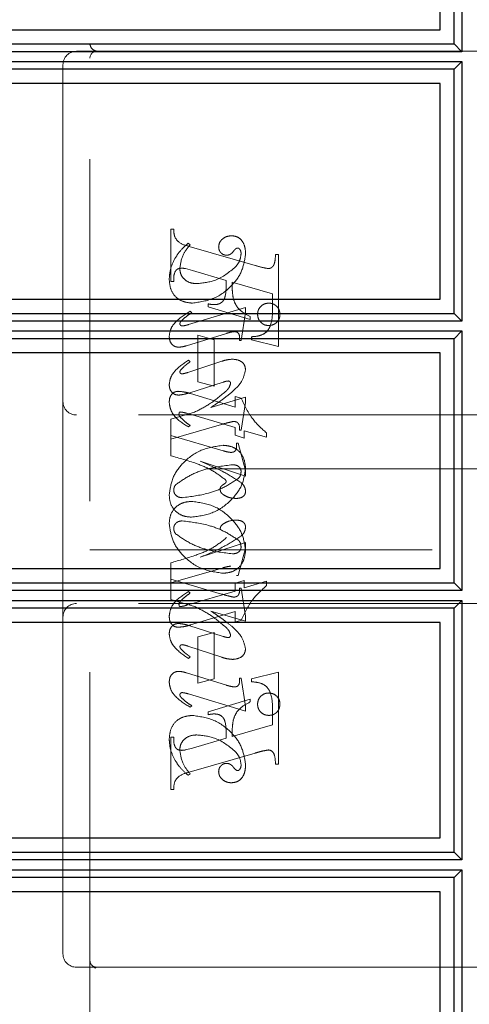
# Model space of a CAD drawing. Units: millimetres. Extents: x 11 to 205, y 5 to 292.
# Drawn here: x 143 to 144, y 179 to 183 of the extents above; entities that cross this region are included whole.
import ezdxf

# ---------------------------------------------------------------- set-up
doc = ezdxf.new("R2010")
doc.units = ezdxf.units.MM
doc.linetypes.add('HIDDEN', pattern=[1.905, 1.27, -0.635])

msp = doc.modelspace()

# ---------------------------------------------------------------- linework, layer by layer
at = {"color": 7, "linetype": 'Continuous', "lineweight": 25}
for p, q in [((144.1887, 183.7846), (144.1887, 182.8209)), ((144.1602, 182.8498), (144.1602, 183.7558)), ((144.108, 182.9028), (144.108, 183.7028)), ((140.508, 182.9028), (144.108, 182.9028)), ((140.508, 182.8498), (144.1602, 182.8498)), ((144.1887, 182.8209), (144.1602, 182.8498)), ((144.1887, 182.8209), (140.5085, 182.8209)), ((140.5085, 182.7846), (144.1887, 182.7846)), ((144.1887, 182.7846), (144.1602, 182.7558)), ((144.1887, 182.7846), (144.1887, 181.8209)), ((144.1602, 182.7558), (140.508, 182.7558)), ((144.1602, 181.8498), (144.1602, 182.7558)), ((144.108, 182.7028), (140.508, 182.7028)), ((144.108, 181.9028), (144.108, 182.7028)), ((140.508, 181.9028), (144.108, 181.9028)), ((140.508, 181.8498), (144.1602, 181.8498)), ((144.1887, 181.8209), (144.1602, 181.8498)), ((144.1887, 181.8209), (140.5085, 181.8209)), ((144.1602, 181.7558), (140.508, 181.7558)), ((140.5085, 181.7846), (144.1887, 181.7846)), ((144.1887, 181.7846), (144.1602, 181.7558)), ((144.1602, 180.8498), (144.1602, 181.7558)), ((144.1887, 181.7846), (144.1887, 180.8209)), ((144.108, 181.7028), (140.508, 181.7028)), ((144.108, 180.9028), (144.108, 181.7028)), ((140.508, 180.9028), (144.108, 180.9028)), ((140.508, 180.8498), (144.1602, 180.8498)), ((144.1887, 180.8209), (144.1602, 180.8498)), ((144.1887, 180.8209), (140.5085, 180.8209)), ((140.5085, 180.7846), (144.1887, 180.7846)), ((144.1887, 180.7846), (144.1602, 180.7558)), ((144.1887, 180.7846), (144.1887, 179.8209)), ((144.1602, 180.7558), (140.508, 180.7558)), ((144.1602, 179.8498), (144.1602, 180.7558)), ((144.108, 180.7028), (140.508, 180.7028)), ((144.108, 179.9028), (144.108, 180.7028)), ((140.508, 179.9028), (144.108, 179.9028)), ((140.508, 179.8498), (144.1602, 179.8498)), ((144.1887, 179.8209), (140.5085, 179.8209)), ((144.1887, 179.8209), (144.1602, 179.8498)), ((140.5085, 179.7846), (144.1887, 179.7846)), ((144.1887, 179.7846), (144.1602, 179.7558)), ((144.1887, 179.7846), (144.1887, 178.8209)), ((144.1602, 179.7558), (140.508, 179.7558)), ((144.1602, 178.8498), (144.1602, 179.7558)), ((144.108, 179.7028), (140.508, 179.7028)), ((144.108, 178.9028), (144.108, 179.7028))]:
    msp.add_line(p, q, dxfattribs=at)
at = {"color": 7, "linetype": 'HIDDEN', "lineweight": 18}
for p, q in [((144.1072, 183.7028), (144.1072, 182.9028)), ((142.808, 179.2476), (142.808, 182.9976)), ((142.808, 182.8226), (142.758, 182.8226)), ((142.9608, 182.8226), (142.808, 182.8226)), ((144.2075, 182.8226), (142.9608, 182.8226)), ((144.2075, 182.8226), (144.308, 182.8226)), ((142.708, 182.7726), (142.708, 181.5226)), ((144.1072, 182.7028), (144.1072, 181.9028)), ((143.108, 181.9685), (143.108, 182.1629)), ((143.108, 182.1629), (143.1191, 182.1629)), ((143.1802, 182.1046), (143.1724, 182.1101)), ((143.1762, 182.0986), (143.4213, 182.0277)), ((143.4969, 182.0685), (143.508, 182.0685)), ((143.508, 182.0685), (143.508, 181.7269)), ((143.1882, 182.0089), (143.1629, 182.0159)), ((143.3135, 181.972), (143.1882, 182.0089)), ((143.1191, 181.9685), (143.108, 181.9685)), ((143.4858, 181.9226), (143.3358, 181.9656)), ((143.4858, 181.8695), (143.4858, 181.9226)), ((143.3858, 181.8717), (143.1745, 181.8083)), ((143.2469, 181.874), (143.2469, 181.8851)), ((143.4024, 181.8269), (143.2469, 181.874)), ((143.3858, 181.8533), (143.3858, 181.8717)), ((143.1858, 181.8519), (143.1799, 181.8574)), ((143.3691, 181.749), (143.3858, 181.8533)), ((143.4024, 181.838), (143.4024, 181.8269)), ((143.1667, 181.7298), (143.3144, 181.7755)), ((143.208, 181.7685), (143.2691, 181.7518)), ((143.208, 181.5962), (143.208, 181.7685)), ((143.408, 181.7518), (143.408, 181.7629)), ((143.2691, 181.7518), (143.2691, 181.5796)), ((143.3635, 181.749), (143.3691, 181.749)), ((143.508, 181.7269), (143.408, 181.7518)), ((144.1072, 181.7028), (144.1072, 180.9028)), ((143.2972, 181.672), (143.1712, 181.6304)), ((143.1802, 181.6704), (143.1736, 181.6759)), ((143.1749, 181.5542), (143.3032, 181.5948)), ((143.2691, 181.5796), (143.208, 181.5962)), ((143.1812, 181.5521), (143.3469, 181.5014)), ((143.3858, 181.5383), (143.2572, 181.5007)), ((143.3469, 181.5014), (143.3469, 181.5407)), ((143.3469, 181.5407), (143.3692, 181.535)), ((143.3858, 181.5195), (143.3858, 181.5383)), ((142.708, 181.5226), (142.708, 180.7226)), ((143.3691, 181.4157), (143.3858, 181.5195)), ((144.258, 181.4726), (142.758, 181.4726)), ((143.1967, 181.4833), (143.108, 181.4574)), ((143.3469, 181.4266), (143.1672, 181.4788)), ((143.108, 181.4574), (143.108, 181.3962)), ((143.108, 181.3824), (143.2966, 181.4373)), ((143.1802, 181.4338), (143.1734, 181.4283)), ((143.3469, 181.3973), (143.3469, 181.4266)), ((143.108, 181.3962), (143.3028, 181.3396)), ((143.108, 181.3213), (143.108, 181.3962)), ((143.3802, 181.387), (143.3469, 181.3973)), ((143.3635, 181.4157), (143.3691, 181.4157)), ((143.4635, 181.3898), (143.3802, 181.4141)), ((143.3802, 181.4141), (143.3802, 181.387)), ((143.4635, 181.4061), (143.4635, 181.3898)), ((143.3524, 181.3685), (143.358, 181.3685)), ((143.358, 181.3685), (143.3858, 181.2664)), ((143.3858, 181.2461), (143.2174, 181.3007)), ((144.508, 181.2726), (142.808, 181.2726)), ((143.3858, 181.2664), (143.3858, 181.2461)), ((143.3858, 180.9992), (143.2174, 180.9446)), ((143.3858, 180.9789), (143.3858, 180.9992)), ((142.808, 180.9726), (144.508, 180.9726)), ((143.358, 180.8768), (143.3858, 180.9789)), ((143.108, 180.9239), (143.108, 180.8629)), ((143.108, 180.849), (143.3028, 180.9057)), ((143.3524, 180.8768), (143.358, 180.8768)), ((143.108, 180.7878), (143.108, 180.8629)), ((143.108, 180.8629), (143.2966, 180.808)), ((143.3802, 180.8582), (143.3469, 180.848)), ((143.3469, 180.848), (143.3469, 180.8186)), ((143.3802, 180.8311), (143.3802, 180.8582)), ((143.4635, 180.8554), (143.3802, 180.8311)), ((143.4635, 180.8392), (143.4635, 180.8554)), ((143.3469, 180.8186), (143.1672, 180.7665)), ((143.1802, 180.8114), (143.1734, 180.817)), ((143.3635, 180.8296), (143.3691, 180.8296)), ((143.3691, 180.8296), (143.3858, 180.7258)), ((144.258, 180.7726), (142.758, 180.7726)), ((143.1967, 180.762), (143.108, 180.7878)), ((143.1812, 180.6931), (143.3469, 180.7438)), ((143.3858, 180.7069), (143.2572, 180.7446)), ((143.3469, 180.7438), (143.3469, 180.7046)), ((142.708, 180.7226), (142.708, 179.4726)), ((143.3469, 180.7046), (143.3692, 180.7103)), ((143.3858, 180.7258), (143.3858, 180.7069)), ((144.1072, 180.7028), (144.1072, 179.9028)), ((143.1749, 180.691), (143.3032, 180.6505)), ((143.2691, 180.6657), (143.208, 180.649)), ((143.2691, 180.4935), (143.2691, 180.6657)), ((143.208, 180.649), (143.208, 180.4768)), ((143.2972, 180.5732), (143.1712, 180.6149)), ((143.1802, 180.5749), (143.1736, 180.5693)), ((143.1667, 180.5154), (143.3144, 180.4698)), ((143.508, 180.5184), (143.408, 180.4935)), ((143.508, 180.1768), (143.508, 180.5184)), ((143.208, 180.4768), (143.2691, 180.4935)), ((143.3635, 180.4962), (143.3691, 180.4962)), ((143.3691, 180.4962), (143.3858, 180.392)), ((143.408, 180.4935), (143.408, 180.4824)), ((143.3858, 180.3736), (143.1745, 180.437)), ((143.4024, 180.4184), (143.2469, 180.3712)), ((143.4024, 180.4073), (143.4024, 180.4184)), ((143.1858, 180.3934), (143.1799, 180.3878)), ((143.2469, 180.3712), (143.2469, 180.3601)), ((143.3858, 180.392), (143.3858, 180.3736)), ((143.4858, 180.3758), (143.4858, 180.3226)), ((143.4858, 180.3226), (143.3358, 180.2797)), ((143.108, 180.2768), (143.108, 180.0824)), ((143.1191, 180.2768), (143.108, 180.2768)), ((143.3135, 180.2732), (143.1882, 180.2363)), ((143.1882, 180.2363), (143.1629, 180.2293)), ((143.1762, 180.1467), (143.4213, 180.2176)), ((143.4969, 180.1768), (143.508, 180.1768)), ((143.1802, 180.1407), (143.1724, 180.1351)), ((143.108, 180.0824), (143.1191, 180.0824)), ((144.1072, 179.7028), (144.1072, 178.9028)), ((142.758, 179.4226), (142.833, 179.4226)), ((142.8263, 179.42), (142.8165, 179.4288)), ((142.833, 179.4226), (142.8258, 179.4189)), ((142.833, 179.4226), (142.9608, 179.4226)), ((142.9608, 179.4226), (144.2075, 179.4226)), ((144.283, 179.4226), (144.2075, 179.4226))]:
    msp.add_line(p, q, dxfattribs=at)
for centre, radius, start, end in [((142.758, 182.7726), 0.05, 90, 180), ((142.833, 182.7976), 0.025, 90, 180), ((142.758, 181.5226), 0.05, 180, 270), ((142.758, 180.7226), 0.05, 90, 180), ((142.758, 179.4726), 0.05, 180, 270)]:
    msp.add_arc(centre, radius, start, end, dxfattribs=at)
for points, knots in [([(142.833, 182.8226), (142.827, 182.825), (142.8139, 182.8302), (142.8101, 182.8415), (142.808, 182.8476)], [0, 0, 0, 0, 0.451974, 1, 1, 1, 1]), ([(143.1191, 182.1629), (143.1193, 182.1538), (143.1197, 182.1359), (143.1396, 182.1083), (143.1623, 182.1023), (143.1762, 182.0986)], [0, 0, 0, 0, 0.281613, 0.558066, 1, 1, 1, 1]), ([(143.3339, 182.1379), (143.3273, 182.1373), (143.3142, 182.1362), (143.2989, 182.1257), (143.2879, 182.1125), (143.2865, 182.1022), (143.2858, 182.0971)], [0, 0, 0, 0, 0.2801164, 0.5600241, 0.7804038, 1, 1, 1, 1]), ([(143.3858, 182.0702), (143.3854, 182.0792), (143.3846, 182.0971), (143.3737, 182.1203), (143.3551, 182.1355), (143.3409, 182.1371), (143.3339, 182.1379)], [0, 0, 0, 0, 0.280963, 0.560148, 0.780138, 1, 1, 1, 1]), ([(143.1724, 182.1101), (143.1619, 182.1006), (143.1432, 182.0836), (143.1293, 182.0625), (143.1233, 182.0532)], [0, 0, 0, 0, 0.560125, 1, 1, 1, 1]), ([(143.1413, 182.0165), (143.1443, 182.0349), (143.1497, 182.0678), (143.1709, 182.0933), (143.1802, 182.1046)], [0, 0, 0, 0, 0.558703, 1, 1, 1, 1]), ([(143.2858, 182.0971), (143.2862, 182.0926), (143.287, 182.0837), (143.2947, 182.0733), (143.3044, 182.0668), (143.3114, 182.066), (143.3149, 182.0657)], [0, 0, 0, 0, 0.279932, 0.55968, 0.779991, 1, 1, 1, 1]), ([(143.342, 182.0816), (143.3441, 182.0843), (143.3471, 182.088), (143.3521, 182.0917), (143.3548, 182.0922), (143.3562, 182.0924)], [0, 0, 0, 0, 0.559479, 0.780497, 1, 1, 1, 1]), ([(143.3562, 182.0924), (143.3571, 182.0924), (143.359, 182.0923), (143.362, 182.0907), (143.3636, 182.0889), (143.3645, 182.0877)], [0, 0, 0, 0, 0.28013, 0.56151, 1, 1, 1, 1]), ([(143.3645, 182.0877), (143.3661, 182.0849), (143.3688, 182.0799), (143.369, 182.0742), (143.3691, 182.0717)], [0, 0, 0, 0, 0.559018, 1, 1, 1, 1]), ([(143.1233, 182.0532), (143.1167, 182.0395), (143.1049, 182.0149), (143.1032, 181.9878), (143.1024, 181.9759)], [0, 0, 0, 0, 0.559854, 1, 1, 1, 1]), ([(143.1882, 181.8879), (143.2156, 181.8919), (143.2705, 181.8998), (143.3333, 181.9473), (143.3757, 182.0056), (143.3824, 182.0487), (143.3858, 182.0702)], [0, 0, 0, 0, 0.27959, 0.55976, 0.7803249, 1, 1, 1, 1]), ([(143.3149, 182.0657), (143.318, 182.0659), (143.3241, 182.0664), (143.3339, 182.0719), (143.3389, 182.0779), (143.342, 182.0816)], [0, 0, 0, 0, 0.2798269, 0.560757, 1, 1, 1, 1]), ([(143.3691, 182.0717), (143.3678, 182.0615), (143.3653, 182.0433), (143.354, 182.029), (143.349, 182.0227)], [0, 0, 0, 0, 0.558877, 1, 1, 1, 1]), ([(143.4709, 182.0159), (143.4736, 182.0164), (143.479, 182.0173), (143.4856, 182.0223), (143.4907, 182.0286), (143.4957, 182.0442), (143.4963, 182.0577), (143.4969, 182.0685)], [0, 0, 0, 0, 0.124756, 0.249774, 0.374694, 0.499863, 1, 1, 1, 1]), ([(143.1484, 182.0174), (143.1428, 182.017), (143.1344, 182.0163), (143.1263, 182.0084), (143.1187, 181.9937), (143.1189, 181.9797), (143.1191, 181.9685)], [0, 0, 0, 0, 0.248451, 0.373573, 0.499113, 1, 1, 1, 1]), ([(143.2047, 181.9601), (143.1958, 181.9608), (143.178, 181.9621), (143.1568, 181.9763), (143.1435, 181.9955), (143.1421, 182.0095), (143.1413, 182.0165)], [0, 0, 0, 0, 0.280273, 0.559483, 0.779854, 1, 1, 1, 1]), ([(143.1629, 182.0159), (143.1602, 182.0164), (143.1554, 182.0173), (143.1506, 182.0174), (143.1484, 182.0174)], [0, 0, 0, 0, 0.559853, 1, 1, 1, 1]), ([(143.349, 182.0227), (143.3253, 182.0032), (143.2829, 181.9684), (143.2286, 181.9627), (143.2047, 181.9601)], [0, 0, 0, 0, 0.558517, 1, 1, 1, 1]), ([(143.4213, 182.0277), (143.4304, 182.025), (143.4468, 182.0202), (143.4635, 182.0172), (143.4709, 182.0159)], [0, 0, 0, 0, 0.560236, 1, 1, 1, 1]), ([(143.1024, 181.9759), (143.1036, 181.963), (143.1059, 181.9372), (143.1276, 181.9063), (143.1579, 181.8909), (143.1781, 181.8889), (143.1882, 181.8879)], [0, 0, 0, 0, 0.280185, 0.5591888, 0.7795175, 1, 1, 1, 1]), ([(143.269, 181.8823), (143.2738, 181.8825), (143.2835, 181.883), (143.2968, 181.8894), (143.3066, 181.9005), (143.3143, 181.9287), (143.3139, 181.9527), (143.3135, 181.972)], [0, 0, 0, 0, 0.125052, 0.249624, 0.374308, 0.499013, 1, 1, 1, 1]), ([(143.3358, 181.9656), (143.3359, 181.9547), (143.336, 181.9353), (143.3385, 181.916), (143.3396, 181.9075)], [0, 0, 0, 0, 0.5602553, 1, 1, 1, 1]), ([(143.3396, 181.9075), (143.3424, 181.8988), (143.3479, 181.8815), (143.3688, 181.8556), (143.3897, 181.8447), (143.4024, 181.838)], [0, 0, 0, 0, 0.280081, 0.560262, 1, 1, 1, 1]), ([(143.2469, 181.8851), (143.251, 181.8843), (143.2583, 181.8828), (143.2657, 181.8824), (143.269, 181.8823)], [0, 0, 0, 0, 0.560114, 1, 1, 1, 1]), ([(143.408, 181.7629), (143.4175, 181.7637), (143.4363, 181.7653), (143.4636, 181.7772), (143.4855, 181.8144), (143.4857, 181.8468), (143.4858, 181.8695)], [0, 0, 0, 0, 0.187538, 0.373396, 0.559848, 1, 1, 1, 1]), ([(143.4719, 181.8879), (143.4657, 181.8872), (143.4534, 181.8857), (143.4398, 181.8743), (143.4315, 181.8606), (143.4306, 181.8509), (143.4302, 181.8461)], [0, 0, 0, 0, 0.279608, 0.559256, 0.779565, 1, 1, 1, 1]), ([(143.5135, 181.8461), (143.5129, 181.8522), (143.5115, 181.8646), (143.5001, 181.8782), (143.4864, 181.8866), (143.4767, 181.8875), (143.4719, 181.8879)], [0, 0, 0, 0, 0.279668, 0.559388, 0.779649, 1, 1, 1, 1]), ([(143.1799, 181.8574), (143.1598, 181.845), (143.1318, 181.8276), (143.1063, 181.7928), (143.1037, 181.7743), (143.1024, 181.7651)], [0, 0, 0, 0, 0.560076, 0.780372, 1, 1, 1, 1]), ([(143.1464, 181.8208), (143.1532, 181.8273), (143.1654, 181.8389), (143.1795, 181.8479), (143.1858, 181.8519)], [0, 0, 0, 0, 0.559602, 1, 1, 1, 1]), ([(143.4302, 181.8461), (143.431, 181.8399), (143.4325, 181.8277), (143.4438, 181.8142), (143.4574, 181.8058), (143.4671, 181.805), (143.4719, 181.8046)], [0, 0, 0, 0, 0.279496, 0.559338, 0.779619, 1, 1, 1, 1]), ([(143.4719, 181.8046), (143.478, 181.8053), (143.4903, 181.8068), (143.5039, 181.818), (143.5123, 181.8316), (143.5131, 181.8412), (143.5135, 181.8461)], [0, 0, 0, 0, 0.279636, 0.55938, 0.779562, 1, 1, 1, 1]), ([(143.1419, 181.8111), (143.1423, 181.8131), (143.1429, 181.8168), (143.1453, 181.8196), (143.1464, 181.8208)], [0, 0, 0, 0, 0.556762, 1, 1, 1, 1]), ([(143.1507, 181.803), (143.1495, 181.8032), (143.147, 181.8035), (143.1444, 181.8058), (143.1424, 181.8082), (143.1421, 181.8101), (143.1419, 181.8111)], [0, 0, 0, 0, 0.278686, 0.560707, 0.779986, 1, 1, 1, 1]), ([(143.1745, 181.8083), (143.1701, 181.807), (143.1623, 181.8046), (143.1542, 181.8035), (143.1507, 181.803)], [0, 0, 0, 0, 0.5602307, 1, 1, 1, 1]), ([(143.1024, 181.7651), (143.1028, 181.7594), (143.1036, 181.7481), (143.112, 181.7342), (143.1242, 181.7255), (143.1331, 181.7247), (143.1376, 181.7243)], [0, 0, 0, 0, 0.2804803, 0.5598143, 0.7798008, 1, 1, 1, 1]), ([(143.3144, 181.7755), (143.3203, 181.7773), (143.3308, 181.7805), (143.3417, 181.7816), (143.3465, 181.7821)], [0, 0, 0, 0, 0.560234, 1, 1, 1, 1]), ([(143.3465, 181.7821), (143.3494, 181.7815), (143.3552, 181.7804), (143.3626, 181.7723), (143.3633, 181.7647), (143.3638, 181.7601)], [0, 0, 0, 0, 0.279015, 0.560081, 1, 1, 1, 1]), ([(143.3638, 181.7601), (143.3638, 181.7581), (143.3637, 181.7544), (143.3636, 181.7506), (143.3635, 181.749)], [0, 0, 0, 0, 0.5599966, 1, 1, 1, 1]), ([(143.1376, 181.7243), (143.1431, 181.7248), (143.153, 181.7256), (143.1625, 181.7286), (143.1667, 181.7298)], [0, 0, 0, 0, 0.559675, 1, 1, 1, 1]), ([(143.1736, 181.6759), (143.1549, 181.6633), (143.1288, 181.6457), (143.1058, 181.6117), (143.1036, 181.594), (143.1024, 181.5852)], [0, 0, 0, 0, 0.559868, 0.780196, 1, 1, 1, 1]), ([(143.1444, 181.6389), (143.1484, 181.6435), (143.1556, 181.6517), (143.1643, 181.6583), (143.1681, 181.6613)], [0, 0, 0, 0, 0.559767, 1, 1, 1, 1]), ([(143.1681, 181.6613), (143.1704, 181.6629), (143.1745, 181.6659), (143.1785, 181.669), (143.1802, 181.6704)], [0, 0, 0, 0, 0.559998, 1, 1, 1, 1]), ([(143.3374, 181.6798), (143.3298, 181.6792), (143.3161, 181.678), (143.303, 181.6738), (143.2972, 181.672)], [0, 0, 0, 0, 0.559696, 1, 1, 1, 1]), ([(143.3858, 181.6418), (143.3846, 181.6482), (143.3823, 181.6609), (143.3639, 181.6769), (143.3475, 181.6787), (143.3374, 181.6798)], [0, 0, 0, 0, 0.279406, 0.560302, 1, 1, 1, 1]), ([(143.142, 181.6324), (143.1422, 181.6337), (143.1425, 181.636), (143.1438, 181.6381), (143.1444, 181.6389)], [0, 0, 0, 0, 0.558078, 1, 1, 1, 1]), ([(143.1497, 181.6251), (143.1486, 181.6253), (143.1464, 181.6256), (143.1441, 181.6276), (143.1424, 181.6298), (143.1421, 181.6315), (143.142, 181.6324)], [0, 0, 0, 0, 0.279084, 0.560494, 0.779837, 1, 1, 1, 1]), ([(143.1712, 181.6304), (143.1672, 181.6291), (143.1602, 181.6268), (143.1529, 181.6257), (143.1497, 181.6251)], [0, 0, 0, 0, 0.560301, 1, 1, 1, 1]), ([(143.3342, 181.5571), (143.3487, 181.5702), (143.3746, 181.5934), (143.3824, 181.6271), (143.3858, 181.6418)], [0, 0, 0, 0, 0.562219, 1, 1, 1, 1]), ([(143.1024, 181.5852), (143.1028, 181.5797), (143.1036, 181.5687), (143.1123, 181.5555), (143.1244, 181.5477), (143.133, 181.5469), (143.1373, 181.5465)], [0, 0, 0, 0, 0.280372, 0.559639, 0.779812, 1, 1, 1, 1]), ([(143.3032, 181.5948), (143.3066, 181.5959), (143.3127, 181.5979), (143.319, 181.5986), (143.3218, 181.5989)], [0, 0, 0, 0, 0.5603052, 1, 1, 1, 1]), ([(143.3302, 181.59), (143.3285, 181.5842), (143.3255, 181.5738), (143.3179, 181.5661), (143.3146, 181.5626)], [0, 0, 0, 0, 0.557221, 1, 1, 1, 1]), ([(143.3218, 181.5989), (143.3231, 181.5987), (143.3256, 181.5983), (143.3282, 181.5958), (143.33, 181.593), (143.3301, 181.591), (143.3302, 181.59)], [0, 0, 0, 0, 0.278503, 0.560817, 0.779202, 1, 1, 1, 1]), ([(143.1024, 181.5192), (143.1027, 181.5247), (143.1033, 181.5358), (143.1106, 181.55), (143.1223, 181.5591), (143.1311, 181.56), (143.1355, 181.5605)], [0, 0, 0, 0, 0.280821, 0.560073, 0.779963, 1, 1, 1, 1]), ([(143.1355, 181.5605), (143.1442, 181.5597), (143.1597, 181.5584), (143.1746, 181.5541), (143.1812, 181.5521)], [0, 0, 0, 0, 0.559704, 1, 1, 1, 1]), ([(143.1373, 181.5465), (143.1445, 181.5473), (143.1572, 181.5488), (143.1695, 181.5526), (143.1749, 181.5542)], [0, 0, 0, 0, 0.559635, 1, 1, 1, 1]), ([(143.3146, 181.5626), (143.2943, 181.5453), (143.258, 181.5142), (143.2155, 181.4928), (143.1967, 181.4833)], [0, 0, 0, 0, 0.559499, 1, 1, 1, 1]), ([(143.2572, 181.5007), (143.272, 181.5106), (143.2986, 181.5282), (143.3233, 181.5483), (143.3342, 181.5571)], [0, 0, 0, 0, 0.56009, 1, 1, 1, 1]), ([(143.3692, 181.535), (143.3822, 181.5075), (143.4054, 181.4583), (143.4457, 181.422), (143.4635, 181.4061)], [0, 0, 0, 0, 0.559037, 1, 1, 1, 1]), ([(143.3692, 181.535), (143.3822, 181.5075), (143.4054, 181.4583), (143.4457, 181.422), (143.4635, 181.4061)], [0, 0, 0, 0, 0.559037, 1, 1, 1, 1]), ([(143.1734, 181.4283), (143.1542, 181.4405), (143.1274, 181.4575), (143.106, 181.4927), (143.1036, 181.5103), (143.1024, 181.5192)], [0, 0, 0, 0, 0.559176, 0.779914, 1, 1, 1, 1]), ([(143.1734, 181.4283), (143.1542, 181.4405), (143.1274, 181.4575), (143.106, 181.4927), (143.1036, 181.5103), (143.1024, 181.5192)], [0, 0, 0, 0, 0.559176, 0.779914, 1, 1, 1, 1]), ([(143.1418, 181.4838), (143.141, 181.4833), (143.1395, 181.4822), (143.1389, 181.479), (143.1387, 181.4767), (143.1385, 181.4753)], [0, 0, 0, 0, 0.272117, 0.559419, 1, 1, 1, 1]), ([(143.1385, 181.4753), (143.1389, 181.4732), (143.1394, 181.4694), (143.1418, 181.4664), (143.1428, 181.4651)], [0, 0, 0, 0, 0.5570183, 1, 1, 1, 1]), ([(143.1672, 181.4788), (143.1625, 181.4802), (143.1542, 181.4827), (143.1456, 181.4835), (143.1418, 181.4838)], [0, 0, 0, 0, 0.560204, 1, 1, 1, 1]), ([(143.1428, 181.4651), (143.1492, 181.4586), (143.1607, 181.447), (143.1743, 181.4379), (143.1802, 181.4338)], [0, 0, 0, 0, 0.559634, 1, 1, 1, 1]), ([(143.2966, 181.4373), (143.3049, 181.4397), (143.3196, 181.444), (143.3346, 181.4472), (143.3412, 181.4487)], [0, 0, 0, 0, 0.560025, 1, 1, 1, 1]), ([(143.3412, 181.4487), (143.3451, 181.4484), (143.351, 181.4479), (143.3574, 181.4433), (143.3639, 181.4336), (143.3637, 181.4236), (143.3635, 181.4157)], [0, 0, 0, 0, 0.249911, 0.375463, 0.501069, 1, 1, 1, 1]), ([(143.3021, 181.3601), (143.2745, 181.356), (143.2191, 181.3479), (143.1552, 181.3009), (143.112, 181.2421), (143.1056, 181.1985), (143.1024, 181.1768)], [0, 0, 0, 0, 0.279614, 0.559765, 0.780243, 1, 1, 1, 1]), ([(143.3021, 181.3601), (143.2745, 181.356), (143.2191, 181.3479), (143.1552, 181.3009), (143.112, 181.2421), (143.1056, 181.1985), (143.1024, 181.1768)], [0, 0, 0, 0, 0.279614, 0.559765, 0.780243, 1, 1, 1, 1]), ([(143.3858, 181.2757), (143.3843, 181.2881), (143.3815, 181.3129), (143.3602, 181.3421), (143.3314, 181.3577), (143.3119, 181.3593), (143.3021, 181.3601)], [0, 0, 0, 0, 0.279932, 0.559271, 0.779447, 1, 1, 1, 1]), ([(143.3858, 181.2757), (143.3843, 181.2881), (143.3815, 181.3129), (143.3602, 181.3421), (143.3314, 181.3577), (143.3119, 181.3593), (143.3021, 181.3601)], [0, 0, 0, 0, 0.279932, 0.559271, 0.779447, 1, 1, 1, 1]), ([(143.3316, 181.3337), (143.3356, 181.334), (143.3417, 181.3344), (143.3476, 181.3399), (143.3533, 181.3503), (143.3528, 181.3604), (143.3524, 181.3685)], [0, 0, 0, 0, 0.249124, 0.374398, 0.499929, 1, 1, 1, 1]), ([(143.3117, 181.2316), (143.2951, 181.2442), (143.2617, 181.2697), (143.1917, 181.2978), (143.1397, 181.3124), (143.108, 181.3213)], [0, 0, 0, 0, 0.278122, 0.558902, 1, 1, 1, 1]), ([(143.3117, 181.2316), (143.2951, 181.2442), (143.2617, 181.2697), (143.1917, 181.2978), (143.1397, 181.3124), (143.108, 181.3213)], [0, 0, 0, 0, 0.278122, 0.558902, 1, 1, 1, 1]), ([(143.3028, 181.3396), (143.3081, 181.3381), (143.3176, 181.3355), (143.3273, 181.3342), (143.3316, 181.3337)], [0, 0, 0, 0, 0.5602604, 1, 1, 1, 1]), ([(143.1261, 181.2134), (143.1434, 181.2257), (143.1781, 181.2503), (143.2496, 181.2774), (143.3038, 181.2839), (143.337, 181.2879)], [0, 0, 0, 0, 0.279377, 0.560062, 1, 1, 1, 1]), ([(143.1261, 181.2134), (143.1434, 181.2257), (143.1781, 181.2503), (143.2496, 181.2774), (143.3038, 181.2839), (143.337, 181.2879)], [0, 0, 0, 0, 0.279377, 0.560062, 1, 1, 1, 1]), ([(143.2174, 181.3007), (143.247, 181.2884), (143.2998, 181.2665), (143.3479, 181.2355), (143.369, 181.2219)], [0, 0, 0, 0, 0.560621, 1, 1, 1, 1]), ([(143.337, 181.2879), (143.3412, 181.2877), (143.3496, 181.2873), (143.3603, 181.2819), (143.3676, 181.2735), (143.3686, 181.2669), (143.3691, 181.2636)], [0, 0, 0, 0, 0.280827, 0.560357, 0.780626, 1, 1, 1, 1]), ([(143.1852, 181.0935), (143.213, 181.0972), (143.2685, 181.1046), (143.3319, 181.1524), (143.3761, 181.2103), (143.3826, 181.2539), (143.3858, 181.2757)], [0, 0, 0, 0, 0.279576, 0.5598446, 0.7803714, 1, 1, 1, 1]), ([(143.1852, 181.0935), (143.213, 181.0972), (143.2685, 181.1046), (143.3319, 181.1524), (143.3761, 181.2103), (143.3826, 181.2539), (143.3858, 181.2757)], [0, 0, 0, 0, 0.279576, 0.559845, 0.780371, 1, 1, 1, 1]), ([(143.3691, 181.2636), (143.3687, 181.2583), (143.3681, 181.2488), (143.3624, 181.2412), (143.36, 181.2378)], [0, 0, 0, 0, 0.5598759, 1, 1, 1, 1]), ([(143.1191, 181.1932), (143.1195, 181.1973), (143.1201, 181.2047), (143.1243, 181.2108), (143.1261, 181.2134)], [0, 0, 0, 0, 0.559449, 1, 1, 1, 1]), ([(143.36, 181.2378), (143.3426, 181.2262), (143.3076, 181.2029), (143.2368, 181.1764), (143.1831, 181.1698), (143.1503, 181.1657)], [0, 0, 0, 0, 0.279335, 0.560164, 1, 1, 1, 1]), ([(143.36, 181.2378), (143.3426, 181.2262), (143.3076, 181.2029), (143.2368, 181.1764), (143.1831, 181.1698), (143.1503, 181.1657)], [0, 0, 0, 0, 0.279335, 0.560164, 1, 1, 1, 1]), ([(143.2913, 181.1955), (143.2915, 181.1978), (143.2918, 181.2023), (143.2953, 181.2091), (143.3021, 181.2137), (143.3082, 181.2173), (143.3128, 181.2212), (143.3133, 181.2241), (143.3135, 181.2256)], [0, 0, 0, 0, 0.170194, 0.34024, 0.5600696, 0.780436, 0.8903315, 1, 1, 1, 1]), ([(143.3135, 181.2256), (143.3134, 181.2268), (143.3132, 181.2289), (143.3122, 181.2308), (143.3117, 181.2316)], [0, 0, 0, 0, 0.55831, 1, 1, 1, 1]), ([(143.369, 181.2219), (143.3741, 181.2168), (143.3831, 181.2076), (143.385, 181.1949), (143.3858, 181.1893)], [0, 0, 0, 0, 0.560627, 1, 1, 1, 1]), ([(143.1024, 181.1768), (143.1034, 181.1643), (143.1052, 181.1394), (143.1277, 181.1112), (143.1561, 181.0958), (143.1755, 181.0942), (143.1852, 181.0935)], [0, 0, 0, 0, 0.280215, 0.558969, 0.77936, 1, 1, 1, 1]), ([(143.1024, 181.1768), (143.1034, 181.1643), (143.1052, 181.1394), (143.1277, 181.1112), (143.1561, 181.0958), (143.1755, 181.0942), (143.1852, 181.0935)], [0, 0, 0, 0, 0.280215, 0.558969, 0.77936, 1, 1, 1, 1]), ([(143.1503, 181.1657), (143.146, 181.1661), (143.1373, 181.1668), (143.1271, 181.1738), (143.1203, 181.183), (143.1195, 181.1898), (143.1191, 181.1932)], [0, 0, 0, 0, 0.280355, 0.560008, 0.780144, 1, 1, 1, 1]), ([(143.3036, 181.1764), (143.3, 181.1792), (143.2936, 181.1841), (143.292, 181.1921), (143.2913, 181.1955)], [0, 0, 0, 0, 0.561428, 1, 1, 1, 1]), ([(143.3515, 181.1629), (143.3419, 181.1634), (143.3249, 181.1643), (143.3101, 181.1727), (143.3036, 181.1764)], [0, 0, 0, 0, 0.560148, 1, 1, 1, 1]), ([(143.3858, 181.1893), (143.3855, 181.1863), (143.385, 181.1802), (143.3799, 181.1723), (143.3691, 181.1642), (143.3588, 181.1634), (143.3515, 181.1629)], [0, 0, 0, 0, 0.18688, 0.373957, 0.561307, 1, 1, 1, 1]), ([(143.1024, 181.0685), (143.1034, 181.0809), (143.1052, 181.1058), (143.1277, 181.1341), (143.1561, 181.1495), (143.1755, 181.151), (143.1852, 181.1518)], [0, 0, 0, 0, 0.280215, 0.558969, 0.77936, 1, 1, 1, 1]), ([(143.1024, 181.0685), (143.1034, 181.0809), (143.1052, 181.1058), (143.1277, 181.1341), (143.1561, 181.1495), (143.1755, 181.151), (143.1852, 181.1518)], [0, 0, 0, 0, 0.280215, 0.558969, 0.77936, 1, 1, 1, 1]), ([(143.1852, 181.1518), (143.213, 181.1481), (143.2685, 181.1407), (143.3319, 181.0929), (143.3761, 181.0349), (143.3826, 180.9913), (143.3858, 180.9696)], [0, 0, 0, 0, 0.279576, 0.559845, 0.780371, 1, 1, 1, 1]), ([(143.3021, 180.8851), (143.2745, 180.8892), (143.2191, 180.8974), (143.1552, 180.9444), (143.112, 181.0032), (143.1056, 181.0467), (143.1024, 181.0685)], [0, 0, 0, 0, 0.279614, 0.559765, 0.780243, 1, 1, 1, 1]), ([(143.1503, 181.0796), (143.146, 181.0792), (143.1373, 181.0784), (143.1271, 181.0714), (143.1203, 181.0623), (143.1195, 181.0555), (143.1191, 181.0521)], [0, 0, 0, 0, 0.280355, 0.560008, 0.780144, 1, 1, 1, 1]), ([(143.36, 181.0074), (143.3426, 181.0191), (143.3076, 181.0424), (143.2368, 181.0688), (143.1831, 181.0755), (143.1503, 181.0796)], [0, 0, 0, 0, 0.279335, 0.560164, 1, 1, 1, 1]), ([(143.3036, 181.0689), (143.3, 181.0661), (143.2936, 181.0611), (143.292, 181.0532), (143.2913, 181.0497)], [0, 0, 0, 0, 0.561428, 1, 1, 1, 1]), ([(143.3515, 181.0824), (143.3419, 181.0818), (143.3249, 181.0809), (143.3101, 181.0726), (143.3036, 181.0689)], [0, 0, 0, 0, 0.560148, 1, 1, 1, 1]), ([(143.3858, 181.056), (143.3855, 181.059), (143.385, 181.0651), (143.3799, 181.073), (143.3691, 181.0811), (143.3588, 181.0818), (143.3515, 181.0824)], [0, 0, 0, 0, 0.18688, 0.373957, 0.561307, 1, 1, 1, 1]), ([(143.1191, 181.0521), (143.1195, 181.0479), (143.1201, 181.0406), (143.1243, 181.0345), (143.1261, 181.0318)], [0, 0, 0, 0, 0.5594489, 1, 1, 1, 1]), ([(143.1261, 181.0318), (143.1434, 181.0196), (143.1781, 180.995), (143.2496, 180.9678), (143.3038, 180.9613), (143.337, 180.9574)], [0, 0, 0, 0, 0.279377, 0.560062, 1, 1, 1, 1]), ([(143.2174, 180.9446), (143.247, 180.9569), (143.2998, 180.9787), (143.3479, 181.0097), (143.369, 181.0233)], [0, 0, 0, 0, 0.560621, 1, 1, 1, 1]), ([(143.369, 181.0233), (143.3741, 181.0285), (143.3831, 181.0377), (143.385, 181.0504), (143.3858, 181.056)], [0, 0, 0, 0, 0.560627, 1, 1, 1, 1]), ([(143.3117, 181.0137), (143.2951, 181.001), (143.2617, 180.9756), (143.1917, 180.9475), (143.1397, 180.9329), (143.108, 180.9239)], [0, 0, 0, 0, 0.278122, 0.558902, 1, 1, 1, 1]), ([(143.3135, 181.0197), (143.3134, 181.0185), (143.3132, 181.0164), (143.3122, 181.0145), (143.3117, 181.0137)], [0, 0, 0, 0, 0.55831, 1, 1, 1, 1]), ([(143.3691, 180.9817), (143.3687, 180.987), (143.3681, 180.9965), (143.3624, 181.0041), (143.36, 181.0074)], [0, 0, 0, 0, 0.5598759, 1, 1, 1, 1]), ([(143.3858, 180.9696), (143.3843, 180.9572), (143.3815, 180.9323), (143.3602, 180.9031), (143.3314, 180.8876), (143.3119, 180.886), (143.3021, 180.8851)], [0, 0, 0, 0, 0.279932, 0.559271, 0.779447, 1, 1, 1, 1]), ([(143.337, 180.9574), (143.3412, 180.9576), (143.3496, 180.958), (143.3603, 180.9634), (143.3676, 180.9718), (143.3686, 180.9784), (143.3691, 180.9817)], [0, 0, 0, 0, 0.2808275, 0.5603567, 0.780626, 1, 1, 1, 1]), ([(143.3028, 180.9057), (143.3081, 180.9072), (143.3176, 180.9098), (143.3273, 180.9111), (143.3316, 180.9116)], [0, 0, 0, 0, 0.5602604, 1, 1, 1, 1]), ([(143.1734, 180.817), (143.1542, 180.8048), (143.1274, 180.7878), (143.106, 180.7526), (143.1036, 180.7349), (143.1024, 180.7261)], [0, 0, 0, 0, 0.559176, 0.779914, 1, 1, 1, 1]), ([(143.1428, 180.7802), (143.1492, 180.7867), (143.1607, 180.7983), (143.1743, 180.8074), (143.1802, 180.8114)], [0, 0, 0, 0, 0.559634, 1, 1, 1, 1]), ([(143.2966, 180.808), (143.3049, 180.8056), (143.3196, 180.8013), (143.3346, 180.798), (143.3412, 180.7966)], [0, 0, 0, 0, 0.560025, 1, 1, 1, 1]), ([(143.3412, 180.7966), (143.3451, 180.7969), (143.351, 180.7974), (143.3574, 180.8019), (143.3639, 180.8117), (143.3637, 180.8216), (143.3635, 180.8296)], [0, 0, 0, 0, 0.249911, 0.375463, 0.501069, 1, 1, 1, 1]), ([(143.3692, 180.7103), (143.3822, 180.7378), (143.4054, 180.787), (143.4457, 180.8232), (143.4635, 180.8392)], [0, 0, 0, 0, 0.559037, 1, 1, 1, 1]), ([(143.1385, 180.7699), (143.1389, 180.772), (143.1394, 180.7758), (143.1418, 180.7788), (143.1428, 180.7802)], [0, 0, 0, 0, 0.5570183, 1, 1, 1, 1]), ([(143.1418, 180.7614), (143.141, 180.762), (143.1395, 180.763), (143.1389, 180.7663), (143.1387, 180.7686), (143.1385, 180.7699)], [0, 0, 0, 0, 0.272117, 0.559419, 1, 1, 1, 1]), ([(143.1672, 180.7665), (143.1625, 180.7651), (143.1542, 180.7625), (143.1456, 180.7618), (143.1418, 180.7614)], [0, 0, 0, 0, 0.560204, 1, 1, 1, 1]), ([(143.3146, 180.6826), (143.2943, 180.7), (143.258, 180.731), (143.2155, 180.7525), (143.1967, 180.762)], [0, 0, 0, 0, 0.559499, 1, 1, 1, 1]), ([(143.2572, 180.7446), (143.272, 180.7347), (143.2986, 180.717), (143.3233, 180.697), (143.3342, 180.6882)], [0, 0, 0, 0, 0.56009, 1, 1, 1, 1]), ([(143.1024, 180.7261), (143.1027, 180.7205), (143.1033, 180.7094), (143.1106, 180.6952), (143.1223, 180.6862), (143.1311, 180.6852), (143.1355, 180.6848)], [0, 0, 0, 0, 0.280821, 0.560073, 0.779963, 1, 1, 1, 1]), ([(143.1024, 180.66), (143.1028, 180.6655), (143.1036, 180.6765), (143.1123, 180.6898), (143.1244, 180.6976), (143.133, 180.6984), (143.1373, 180.6988)], [0, 0, 0, 0, 0.280372, 0.559639, 0.779812, 1, 1, 1, 1]), ([(143.1373, 180.6988), (143.1445, 180.698), (143.1572, 180.6965), (143.1695, 180.6927), (143.1749, 180.691)], [0, 0, 0, 0, 0.559635, 1, 1, 1, 1]), ([(143.1736, 180.5693), (143.1549, 180.5819), (143.1288, 180.5995), (143.1058, 180.6336), (143.1036, 180.6512), (143.1024, 180.66)], [0, 0, 0, 0, 0.559868, 0.780196, 1, 1, 1, 1]), ([(143.1355, 180.6848), (143.1442, 180.6855), (143.1597, 180.6869), (143.1746, 180.6912), (143.1812, 180.6931)], [0, 0, 0, 0, 0.559704, 1, 1, 1, 1]), ([(143.3302, 180.6553), (143.3285, 180.6611), (143.3255, 180.6715), (143.3179, 180.6792), (143.3146, 180.6826)], [0, 0, 0, 0, 0.557221, 1, 1, 1, 1]), ([(143.3342, 180.6882), (143.3487, 180.6751), (143.3746, 180.6518), (143.3824, 180.6182), (143.3858, 180.6034)], [0, 0, 0, 0, 0.562219, 1, 1, 1, 1]), ([(143.3032, 180.6505), (143.3066, 180.6494), (143.3127, 180.6474), (143.319, 180.6466), (143.3218, 180.6463)], [0, 0, 0, 0, 0.560305, 1, 1, 1, 1]), ([(143.3218, 180.6463), (143.3231, 180.6465), (143.3256, 180.6469), (143.3282, 180.6495), (143.33, 180.6523), (143.3301, 180.6543), (143.3302, 180.6553)], [0, 0, 0, 0, 0.278503, 0.560817, 0.779202, 1, 1, 1, 1]), ([(143.1497, 180.6201), (143.1486, 180.62), (143.1464, 180.6196), (143.1441, 180.6177), (143.1424, 180.6154), (143.1421, 180.6137), (143.142, 180.6129)], [0, 0, 0, 0, 0.279084, 0.560494, 0.779837, 1, 1, 1, 1]), ([(143.142, 180.6129), (143.1422, 180.6116), (143.1425, 180.6092), (143.1438, 180.6072), (143.1444, 180.6063)], [0, 0, 0, 0, 0.558078, 1, 1, 1, 1]), ([(143.1444, 180.6063), (143.1484, 180.6017), (143.1556, 180.5935), (143.1643, 180.5869), (143.1681, 180.584)], [0, 0, 0, 0, 0.559767, 1, 1, 1, 1]), ([(143.1712, 180.6149), (143.1672, 180.6162), (143.1602, 180.6185), (143.1529, 180.6196), (143.1497, 180.6201)], [0, 0, 0, 0, 0.560301, 1, 1, 1, 1]), ([(143.1681, 180.584), (143.1704, 180.5823), (143.1745, 180.5793), (143.1785, 180.5762), (143.1802, 180.5749)], [0, 0, 0, 0, 0.559998, 1, 1, 1, 1]), ([(143.3858, 180.6034), (143.3846, 180.5971), (143.3823, 180.5843), (143.3639, 180.5684), (143.3475, 180.5665), (143.3374, 180.5654)], [0, 0, 0, 0, 0.2794064, 0.5603021, 1, 1, 1, 1]), ([(143.3374, 180.5654), (143.3298, 180.5661), (143.3161, 180.5673), (143.303, 180.5714), (143.2972, 180.5732)], [0, 0, 0, 0, 0.559696, 1, 1, 1, 1]), ([(143.1024, 180.4802), (143.1028, 180.4859), (143.1036, 180.4972), (143.112, 180.5111), (143.1242, 180.5197), (143.1331, 180.5206), (143.1376, 180.521)], [0, 0, 0, 0, 0.28048, 0.559814, 0.779801, 1, 1, 1, 1]), ([(143.1376, 180.521), (143.1431, 180.5205), (143.153, 180.5196), (143.1625, 180.5167), (143.1667, 180.5154)], [0, 0, 0, 0, 0.559675, 1, 1, 1, 1]), ([(143.1799, 180.3878), (143.1598, 180.4003), (143.1318, 180.4177), (143.1063, 180.4525), (143.1037, 180.471), (143.1024, 180.4802)], [0, 0, 0, 0, 0.560076, 0.780372, 1, 1, 1, 1]), ([(143.1799, 180.3878), (143.1598, 180.4003), (143.1318, 180.4177), (143.1063, 180.4525), (143.1037, 180.471), (143.1024, 180.4802)], [0, 0, 0, 0, 0.560076, 0.780372, 1, 1, 1, 1]), ([(143.3465, 180.4632), (143.3494, 180.4637), (143.3552, 180.4648), (143.3626, 180.473), (143.3633, 180.4805), (143.3638, 180.4851)], [0, 0, 0, 0, 0.279015, 0.560081, 1, 1, 1, 1]), ([(143.3638, 180.4851), (143.3638, 180.4872), (143.3637, 180.4909), (143.3636, 180.4946), (143.3635, 180.4962)], [0, 0, 0, 0, 0.559997, 1, 1, 1, 1]), ([(143.408, 180.4824), (143.4175, 180.4816), (143.4363, 180.48), (143.4636, 180.4681), (143.4855, 180.4309), (143.4857, 180.3985), (143.4858, 180.3758)], [0, 0, 0, 0, 0.1875378, 0.3733956, 0.5598477, 1, 1, 1, 1]), ([(143.408, 180.4824), (143.4175, 180.4816), (143.4363, 180.48), (143.4636, 180.4681), (143.4855, 180.4309), (143.4857, 180.3985), (143.4858, 180.3758)], [0, 0, 0, 0, 0.187538, 0.373396, 0.559848, 1, 1, 1, 1]), ([(143.1507, 180.4422), (143.1495, 180.4421), (143.147, 180.4418), (143.1444, 180.4395), (143.1424, 180.437), (143.1421, 180.4351), (143.1419, 180.4342)], [0, 0, 0, 0, 0.278686, 0.560707, 0.779986, 1, 1, 1, 1]), ([(143.1745, 180.437), (143.1701, 180.4383), (143.1623, 180.4406), (143.1542, 180.4418), (143.1507, 180.4422)], [0, 0, 0, 0, 0.560231, 1, 1, 1, 1]), ([(143.3144, 180.4698), (143.3203, 180.468), (143.3308, 180.4647), (143.3417, 180.4636), (143.3465, 180.4632)], [0, 0, 0, 0, 0.560234, 1, 1, 1, 1]), ([(143.4302, 180.3992), (143.431, 180.4053), (143.4325, 180.4176), (143.4438, 180.4311), (143.4574, 180.4394), (143.4671, 180.4403), (143.4719, 180.4407)], [0, 0, 0, 0, 0.2794958, 0.5593385, 0.779619, 1, 1, 1, 1]), ([(143.4719, 180.4407), (143.478, 180.44), (143.4903, 180.4385), (143.5039, 180.4273), (143.5123, 180.4137), (143.5131, 180.404), (143.5135, 180.3992)], [0, 0, 0, 0, 0.279636, 0.55938, 0.779562, 1, 1, 1, 1]), ([(143.1419, 180.4342), (143.1423, 180.4321), (143.1429, 180.4285), (143.1453, 180.4257), (143.1464, 180.4245)], [0, 0, 0, 0, 0.556762, 1, 1, 1, 1]), ([(143.1464, 180.4245), (143.1532, 180.418), (143.1654, 180.4064), (143.1795, 180.3974), (143.1858, 180.3934)], [0, 0, 0, 0, 0.559602, 1, 1, 1, 1]), ([(143.3396, 180.3377), (143.3424, 180.3464), (143.3479, 180.3638), (143.3688, 180.3897), (143.3897, 180.4006), (143.4024, 180.4073)], [0, 0, 0, 0, 0.280081, 0.560262, 1, 1, 1, 1]), ([(143.4719, 180.3574), (143.4657, 180.3581), (143.4534, 180.3595), (143.4398, 180.371), (143.4315, 180.3847), (143.4306, 180.3944), (143.4302, 180.3992)], [0, 0, 0, 0, 0.279608, 0.559256, 0.779565, 1, 1, 1, 1]), ([(143.5135, 180.3992), (143.5129, 180.393), (143.5115, 180.3807), (143.5001, 180.367), (143.4864, 180.3586), (143.4767, 180.3578), (143.4719, 180.3574)], [0, 0, 0, 0, 0.279668, 0.559388, 0.779649, 1, 1, 1, 1]), ([(143.1024, 180.2693), (143.1036, 180.2823), (143.1059, 180.3081), (143.1276, 180.339), (143.1579, 180.3544), (143.1781, 180.3564), (143.1882, 180.3574)], [0, 0, 0, 0, 0.280185, 0.559189, 0.779517, 1, 1, 1, 1]), ([(143.1024, 180.2693), (143.1036, 180.2823), (143.1059, 180.3081), (143.1276, 180.339), (143.1579, 180.3544), (143.1781, 180.3564), (143.1882, 180.3574)], [0, 0, 0, 0, 0.280185, 0.5591888, 0.7795175, 1, 1, 1, 1]), ([(143.1882, 180.3574), (143.2156, 180.3534), (143.2705, 180.3455), (143.3333, 180.298), (143.3757, 180.2396), (143.3824, 180.1966), (143.3858, 180.1751)], [0, 0, 0, 0, 0.27959, 0.55976, 0.780325, 1, 1, 1, 1]), ([(143.1882, 180.3574), (143.2156, 180.3534), (143.2705, 180.3455), (143.3333, 180.298), (143.3757, 180.2396), (143.3824, 180.1966), (143.3858, 180.1751)], [0, 0, 0, 0, 0.27959, 0.55976, 0.7803249, 1, 1, 1, 1]), ([(143.2469, 180.3601), (143.251, 180.361), (143.2583, 180.3624), (143.2657, 180.3628), (143.269, 180.363)], [0, 0, 0, 0, 0.560114, 1, 1, 1, 1]), ([(143.269, 180.363), (143.2738, 180.3628), (143.2835, 180.3623), (143.2968, 180.3559), (143.3066, 180.3448), (143.3143, 180.3166), (143.3139, 180.2925), (143.3135, 180.2732)], [0, 0, 0, 0, 0.125052, 0.249624, 0.374308, 0.499013, 1, 1, 1, 1]), ([(143.3358, 180.2797), (143.3359, 180.2905), (143.336, 180.31), (143.3385, 180.3293), (143.3396, 180.3377)], [0, 0, 0, 0, 0.560255, 1, 1, 1, 1]), ([(143.1233, 180.1921), (143.1167, 180.2058), (143.1049, 180.2303), (143.1032, 180.2574), (143.1024, 180.2693)], [0, 0, 0, 0, 0.559854, 1, 1, 1, 1]), ([(143.1484, 180.2278), (143.1428, 180.2283), (143.1344, 180.229), (143.1263, 180.2369), (143.1187, 180.2516), (143.1189, 180.2656), (143.1191, 180.2768)], [0, 0, 0, 0, 0.248451, 0.373573, 0.499113, 1, 1, 1, 1]), ([(143.2047, 180.2851), (143.1958, 180.2845), (143.178, 180.2832), (143.1568, 180.2689), (143.1435, 180.2497), (143.1421, 180.2358), (143.1413, 180.2288)], [0, 0, 0, 0, 0.280273, 0.559483, 0.779854, 1, 1, 1, 1]), ([(143.349, 180.2225), (143.3253, 180.242), (143.2829, 180.2769), (143.2286, 180.2826), (143.2047, 180.2851)], [0, 0, 0, 0, 0.558517, 1, 1, 1, 1]), ([(143.349, 180.2225), (143.3253, 180.242), (143.2829, 180.2769), (143.2286, 180.2826), (143.2047, 180.2851)], [0, 0, 0, 0, 0.558517, 1, 1, 1, 1]), ([(143.1413, 180.2288), (143.1443, 180.2104), (143.1497, 180.1775), (143.1709, 180.152), (143.1802, 180.1407)], [0, 0, 0, 0, 0.558703, 1, 1, 1, 1]), ([(143.1629, 180.2293), (143.1602, 180.2288), (143.1554, 180.228), (143.1506, 180.2279), (143.1484, 180.2278)], [0, 0, 0, 0, 0.559853, 1, 1, 1, 1]), ([(143.3691, 180.1736), (143.3678, 180.1837), (143.3653, 180.2019), (143.354, 180.2162), (143.349, 180.2225)], [0, 0, 0, 0, 0.558877, 1, 1, 1, 1]), ([(143.4213, 180.2176), (143.4304, 180.2203), (143.4468, 180.2251), (143.4635, 180.228), (143.4709, 180.2293)], [0, 0, 0, 0, 0.560236, 1, 1, 1, 1]), ([(143.4709, 180.2293), (143.4736, 180.2289), (143.479, 180.228), (143.4856, 180.223), (143.4907, 180.2166), (143.4957, 180.2011), (143.4963, 180.1876), (143.4969, 180.1768)], [0, 0, 0, 0, 0.124756, 0.249774, 0.374694, 0.499863, 1, 1, 1, 1]), ([(143.1724, 180.1351), (143.1619, 180.1446), (143.1432, 180.1616), (143.1293, 180.1828), (143.1233, 180.1921)], [0, 0, 0, 0, 0.560125, 1, 1, 1, 1]), ([(143.1191, 180.0824), (143.1193, 180.0914), (143.1197, 180.1094), (143.1396, 180.137), (143.1623, 180.143), (143.1762, 180.1467)], [0, 0, 0, 0, 0.281613, 0.558066, 1, 1, 1, 1]), ([(143.2858, 180.1482), (143.2862, 180.1526), (143.287, 180.1616), (143.2947, 180.1719), (143.3044, 180.1785), (143.3114, 180.1792), (143.3149, 180.1796)], [0, 0, 0, 0, 0.279932, 0.55968, 0.779991, 1, 1, 1, 1]), ([(143.3339, 180.1074), (143.3273, 180.1079), (143.3142, 180.1091), (143.2989, 180.1196), (143.2879, 180.1328), (143.2865, 180.143), (143.2858, 180.1482)], [0, 0, 0, 0, 0.280116, 0.560024, 0.780404, 1, 1, 1, 1]), ([(143.3149, 180.1796), (143.318, 180.1793), (143.3241, 180.1788), (143.3339, 180.1734), (143.3389, 180.1674), (143.342, 180.1637)], [0, 0, 0, 0, 0.2798269, 0.560757, 1, 1, 1, 1]), ([(143.3858, 180.1751), (143.3854, 180.1661), (143.3846, 180.1482), (143.3737, 180.125), (143.3551, 180.1098), (143.3409, 180.1082), (143.3339, 180.1074)], [0, 0, 0, 0, 0.280963, 0.560148, 0.780138, 1, 1, 1, 1]), ([(143.342, 180.1637), (143.3441, 180.161), (143.3471, 180.1572), (143.3521, 180.1536), (143.3548, 180.1531), (143.3562, 180.1528)], [0, 0, 0, 0, 0.5594794, 0.7804965, 1, 1, 1, 1]), ([(143.3562, 180.1528), (143.3571, 180.1529), (143.359, 180.153), (143.362, 180.1545), (143.3636, 180.1564), (143.3645, 180.1575)], [0, 0, 0, 0, 0.28013, 0.56151, 1, 1, 1, 1]), ([(143.3645, 180.1575), (143.3661, 180.1603), (143.3688, 180.1653), (143.369, 180.1711), (143.3691, 180.1736)], [0, 0, 0, 0, 0.5590183, 1, 1, 1, 1])]:
    msp.add_open_spline(points, degree=3, knots=knots, dxfattribs=at)
msp.add_open_spline([(142.833, 179.4226), (142.8297, 179.423), (142.8232, 179.4238), (142.8149, 179.4295), (142.8091, 179.4378), (142.8084, 179.4444), (142.808, 179.4476)], degree=3, dxfattribs=at)

doc.saveas('drawing.dxf')
